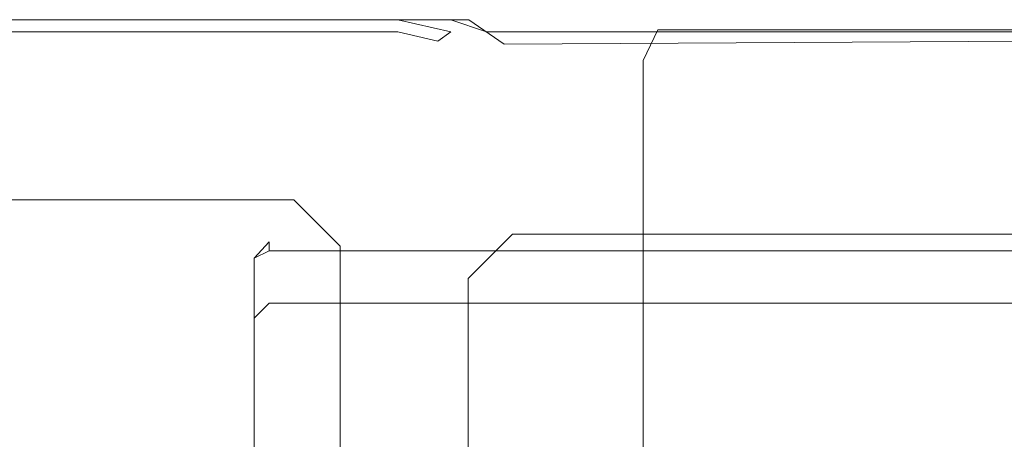
# Model space of a CAD drawing. Extents: x 0 to 888, y -889 to 0.
# Drawn here: x 368 to 388, y -860 to -851 of the extents above; entities that cross this region are included whole.
import ezdxf

# ---------------------------------------------------------------- set-up
doc = ezdxf.new("R2010")
doc.units = 0
doc.header["$LTSCALE"] = 500
doc.header["$MEASUREMENT"] = 0
doc.layers.add('CHROM', color=252, linetype='Continuous')
doc.layers.add('SZKLO01', color=253, linetype='Continuous')

msp = doc.modelspace()

# ---------------------------------------------------------------- linework, layer by layer
at = {"layer": 'CHROM', "lineweight": 0}
for points, invisible_edges in [([(340.664, -851.215, 1890.213), (375.544, -851.215, 1890.213), (376.595, -851.215, 1890.115), (376.946, -851.215, 1889.816)], 13), ([(340.664, -851.215, 1890.213), (376.946, -851.215, 1889.816), (376.946, -851.215, 1884.833), (340.664, -851.215, 1884.833)], 11), ([(375.544, -851.215, 1890.213), (340.664, -851.215, 1890.213), (340.664, -851.215, 1895.468), (375.544, -851.215, 1895.468)], 15), ([(340.664, -851.215, 1895.468), (340.664, -851.456, 1895.766), (375.544, -851.456, 1895.766), (375.544, -851.215, 1895.468)], 13), ([(376.946, -851.215, 1884.833), (376.245, -851.698, 1884.636), (340.664, -851.456, 1884.537), (340.664, -851.215, 1884.833)], 11), ([(375.544, -851.215, 1895.468), (376.595, -851.456, 1895.468), (376.595, -851.456, 1890.312), (375.544, -851.215, 1890.213)], 9), ([(376.333, -851.639, 1895.766), (376.595, -851.456, 1895.468), (375.544, -851.215, 1895.468), (375.544, -851.456, 1895.766)], 15), ([(376.595, -851.456, 1890.312), (376.595, -851.215, 1890.115), (375.544, -851.215, 1890.213), (376.595, -851.456, 1890.312)], 15), ([(376.245, -851.698, 1884.636), (376.946, -851.215, 1884.833), (376.946, -851.698, 1884.636), (376.245, -851.698, 1884.636)], 15), ([(377.296, -851.698, 1890.312), (377.296, -851.456, 1890.115), (376.595, -851.215, 1890.115), (376.595, -851.456, 1890.312)], 13), ([(376.595, -851.215, 1890.115), (377.296, -851.456, 1890.115), (376.946, -851.215, 1889.816), (376.595, -851.215, 1890.115)], 15), ([(376.946, -851.215, 1889.816), (420.332, -851.215, 1889.816), (420.332, -851.215, 1884.833), (376.946, -851.215, 1884.833)], 15), ([(420.332, -851.215, 1884.833), (420.332, -851.456, 1884.537), (377.647, -851.698, 1884.636), (376.946, -851.215, 1884.833)], 9), ([(376.946, -851.215, 1889.816), (377.296, -851.456, 1890.115), (420.332, -851.456, 1890.115), (420.332, -851.215, 1889.816)], 13), ([(376.946, -851.698, 1884.636), (376.946, -851.215, 1884.833), (377.647, -851.698, 1884.636), (376.946, -851.698, 1884.636)], 15), ([(380.678, -851.418, 1890.753), (381.555, -851.215, 1890.753), (380.896, -851.418, 1890.568), (380.678, -851.418, 1890.753)], 11), ([(381.555, -851.215, 1890.753), (380.678, -851.418, 1890.753), (380.678, -851.418, 1895.744), (381.555, -851.215, 1895.744)], 13), ([(380.896, -851.418, 1895.929), (381.555, -851.215, 1895.744), (380.678, -851.418, 1895.744), (380.896, -851.418, 1895.929)], 11), ([(381.555, -851.418, 1895.991), (381.555, -851.215, 1895.744), (380.896, -851.418, 1895.929), (381.555, -851.418, 1895.991)], 11), ([(380.896, -851.418, 1890.568), (381.555, -851.215, 1890.753), (381.555, -851.418, 1890.504), (380.896, -851.418, 1890.568)], 11), ([(381.555, -851.215, 1890.753), (381.555, -851.215, 1895.744), (424.002, -851.215, 1895.744), (424.002, -851.215, 1890.753)], 15), ([(381.555, -851.215, 1895.744), (381.555, -851.418, 1895.991), (424.002, -851.418, 1895.991), (424.002, -851.215, 1895.744)], 13), ([(424.002, -851.215, 1890.753), (424.002, -851.418, 1890.504), (381.555, -851.418, 1890.504), (381.555, -851.215, 1890.753)], 13), ([(340.664, -851.456, 1895.766), (340.664, -852.181, 1895.865), (375.544, -852.181, 1895.865), (375.544, -851.456, 1895.766)], 15), ([(376.245, -851.698, 1884.636), (375.544, -852.181, 1884.439), (340.664, -852.181, 1884.439), (340.664, -851.456, 1884.537)], 15), ([(375.544, -852.181, 1895.865), (376.595, -852.181, 1895.766), (376.333, -851.639, 1895.766), (375.544, -851.456, 1895.766)], 11), ([(376.595, -852.181, 1895.766), (376.946, -852.181, 1895.468), (376.595, -851.456, 1895.468), (376.333, -851.639, 1895.766)], 11), ([(377.296, -851.698, 1890.312), (376.595, -851.456, 1890.312), (376.946, -852.181, 1890.61), (377.296, -851.698, 1890.312)], 15), ([(376.595, -851.456, 1895.468), (376.946, -852.181, 1895.468), (376.946, -852.181, 1890.61), (376.595, -851.456, 1890.312)], 15), ([(377.296, -851.456, 1890.115), (377.296, -851.698, 1890.312), (378.348, -852.181, 1890.213), (377.296, -851.456, 1890.115)], 15), ([(377.296, -851.456, 1890.115), (378.348, -852.181, 1890.213), (420.332, -852.181, 1890.213), (420.332, -851.456, 1890.115)], 15), ([(420.332, -851.456, 1884.537), (420.332, -852.181, 1884.439), (378.348, -852.181, 1884.439), (377.647, -851.698, 1884.636)], 15), ([(380.678, -851.418, 1895.744), (380.386, -852.022, 1895.744), (380.678, -852.022, 1895.991), (380.896, -851.418, 1895.929)], 14), ([(380.896, -851.418, 1890.568), (380.678, -852.022, 1890.504), (380.386, -852.022, 1890.753), (380.678, -851.418, 1890.753)], 11), ([(380.678, -851.418, 1890.753), (380.386, -852.022, 1890.753), (380.386, -852.022, 1895.744), (380.678, -851.418, 1895.744)], 15), ([(380.896, -851.418, 1895.929), (380.678, -852.022, 1895.991), (381.555, -852.022, 1896.075), (381.555, -851.418, 1895.991)], 15), ([(381.555, -851.418, 1890.504), (381.555, -852.022, 1890.423), (380.678, -852.022, 1890.504), (380.896, -851.418, 1890.568)], 15), ([(381.555, -851.418, 1895.991), (381.555, -852.022, 1896.075), (424.002, -852.022, 1896.075), (424.002, -851.418, 1895.991)], 15), ([(424.002, -851.418, 1890.504), (424.002, -852.022, 1890.423), (381.555, -852.022, 1890.423), (381.555, -851.418, 1890.504)], 15), ([(376.946, -851.698, 1884.636), (376.946, -852.181, 1884.439), (375.544, -852.181, 1884.439), (376.245, -851.698, 1884.636)], 15), ([(376.946, -865.444, 1890.61), (377.296, -865.927, 1890.312), (377.296, -851.698, 1890.312), (376.946, -852.181, 1890.61)], 15), ([(377.647, -851.698, 1884.636), (378.348, -852.181, 1884.439), (376.946, -852.181, 1884.439), (376.946, -851.698, 1884.636)], 15), ([(377.296, -865.927, 1890.312), (378.348, -865.444, 1890.213), (378.348, -852.181, 1890.213), (377.296, -851.698, 1890.312)], 15), ([(380.386, -852.022, 1890.753), (380.386, -865.603, 1890.753), (380.386, -865.603, 1895.744), (380.386, -852.022, 1895.744)], 10), ([(380.386, -852.022, 1890.753), (380.678, -852.022, 1890.504), (380.678, -865.603, 1890.504), (380.386, -865.603, 1890.753)], 15), ([(380.678, -852.022, 1895.991), (380.386, -852.022, 1895.744), (380.386, -865.603, 1895.744), (380.678, -865.603, 1895.991)], 15), ([(381.555, -852.022, 1896.075), (380.678, -852.022, 1895.991), (380.678, -865.603, 1895.991), (381.555, -865.603, 1896.075)], 15), ([(380.678, -852.022, 1890.504), (381.555, -852.022, 1890.423), (381.555, -865.603, 1890.423), (380.678, -865.603, 1890.504)], 15), ([(424.002, -865.603, 1896.075), (424.002, -852.022, 1896.075), (381.555, -852.022, 1896.075), (381.555, -865.603, 1896.075)], 15), ([(424.002, -852.022, 1890.423), (424.002, -865.603, 1890.423), (381.555, -865.603, 1890.423), (381.555, -852.022, 1890.423)], 15), ([(340.664, -865.444, 1884.439), (340.664, -852.181, 1884.439), (375.544, -852.181, 1884.439), (375.544, -865.444, 1884.439)], 15), ([(375.544, -865.444, 1895.865), (375.544, -852.181, 1895.865), (340.664, -852.181, 1895.865), (340.664, -865.444, 1895.865)], 15), ([(375.544, -852.181, 1884.439), (376.946, -852.181, 1884.439), (376.946, -865.444, 1884.439), (375.544, -865.444, 1884.439)], 15), ([(375.544, -865.444, 1895.865), (376.595, -865.444, 1895.766), (376.595, -852.181, 1895.766), (375.544, -852.181, 1895.865)], 15), ([(376.595, -865.444, 1895.766), (376.946, -865.444, 1895.468), (376.946, -852.181, 1895.468), (376.595, -852.181, 1895.766)], 15), ([(376.946, -852.181, 1895.468), (376.946, -865.444, 1895.468), (376.946, -865.444, 1890.61), (376.946, -852.181, 1890.61)], 15), ([(376.946, -852.181, 1884.439), (378.348, -852.181, 1884.439), (378.348, -865.444, 1884.439), (376.946, -865.444, 1884.439)], 15), ([(378.348, -865.444, 1884.439), (378.348, -852.181, 1884.439), (420.332, -852.181, 1884.439), (420.332, -865.444, 1884.439)], 15), ([(420.332, -865.444, 1890.213), (420.332, -852.181, 1890.213), (378.348, -852.181, 1890.213), (378.348, -865.444, 1890.213)], 15), ([(372.716, -855.927, 6.362), (373.011, -855.783, 6.608), (373.011, -855.6, 6.379), (372.716, -855.927, 6.362)], 8), ([(373.011, -856.814, 3.903), (372.716, -857.108, 3.903), (372.716, -855.927, 6.362), (373.011, -855.6, 6.379)], 15), ([(373.011, -855.6, 6.379), (851.189, -855.6, 6.379), (851.189, -856.814, 3.903), (373.011, -856.814, 3.903)], 15), ([(851.189, -855.783, 6.608), (851.189, -855.6, 6.379), (373.011, -855.6, 6.379), (373.011, -855.783, 6.608)], 15), ([(373.011, -855.783, 6.608), (372.716, -855.927, 6.362), (372.716, -860.436, 6.362), (373.011, -860.339, 6.608)], 15), ([(373.011, -860.339, 6.608), (851.189, -860.339, 6.608), (851.189, -855.783, 6.608), (373.011, -855.783, 6.608)], 11), ([(372.716, -860.436, 6.362), (372.716, -855.927, 6.362), (372.716, -857.108, 3.903), (372.716, -861.665, 3.903)], 4), ([(373.011, -862.816, 2.281), (372.716, -863.143, 2.453), (372.716, -857.108, 3.903), (373.011, -856.814, 3.903)], 11), ([(373.011, -862.816, 2.281), (373.011, -856.814, 3.903), (851.189, -856.814, 3.903), (851.189, -862.816, 2.281)], 13), ([(372.716, -866.371, 2.453), (372.716, -861.665, 3.903), (372.716, -857.108, 3.903), (372.716, -863.143, 2.453)], 2)]:
    msp.add_3dface(points, dxfattribs=dict(at, invisible_edges=invisible_edges))
at = {"layer": 'SZKLO01', "lineweight": 0}
for points, invisible_edges in [([(2.434, -854.773, 1892.228), (373.494, -854.773, 1892.228), (373.494, -854.773, 0.762), (2.434, -854.773, 0.762)], 2), ([(2.434, -855.685), (2.434, -854.773, 0.762), (373.494, -854.773, 0.762), (373.494, -855.685)], 15), ([(373.494, -855.686, 1892.99), (373.494, -854.773, 1892.228), (2.434, -854.773, 1892.228), (2.434, -855.686, 1892.99)], 15), ([(374.407, -855.685, 0.762), (373.494, -855.685), (373.494, -854.773, 0.762), (374.407, -855.685, 0.762)], 11), ([(374.407, -855.686, 1892.228), (373.494, -854.773, 1892.228), (373.494, -855.686, 1892.99), (374.407, -855.686, 1892.228)], 14), ([(374.407, -855.685, 0.762), (373.494, -854.773, 0.762), (373.494, -854.773, 1892.228), (374.407, -855.686, 1892.228)], 15), ([(377.809, -855.45, 0.732), (377.809, -856.325), (376.934, -856.325, 0.732), (377.809, -855.45, 0.732)], 11), ([(377.809, -855.45, 1892.258), (376.934, -856.325, 1892.258), (377.809, -856.325, 1892.99), (377.809, -855.45, 1892.258)], 14), ([(376.934, -856.325, 1892.258), (377.809, -855.45, 1892.258), (377.809, -855.45, 0.732), (376.934, -856.325, 0.732)], 15), ([(377.809, -855.45, 1892.258), (855.319, -855.45, 1892.258), (855.319, -855.45, 0.732), (377.809, -855.45, 0.732)], 2), ([(377.809, -856.325), (377.809, -855.45, 0.732), (855.319, -855.45, 0.732), (855.319, -856.325)], 15), ([(855.319, -856.325, 1892.99), (855.319, -855.45, 1892.258), (377.809, -855.45, 1892.258), (377.809, -856.325, 1892.99)], 15), ([(373.494, -859.662), (2.434, -859.662), (2.434, -855.685), (373.494, -855.685)], 15), ([(2.434, -855.686, 1892.99), (2.434, -859.662, 1892.99), (373.494, -859.662, 1892.99), (373.494, -855.686, 1892.99)], 15), ([(373.494, -855.685), (374.407, -855.685, 0.762), (374.407, -859.662, 0.762), (373.494, -859.662)], 15), ([(373.494, -859.662, 1892.99), (374.407, -859.662, 1892.228), (374.407, -855.686, 1892.228), (373.494, -855.686, 1892.99)], 15), ([(376.934, -860.375, 1892.258), (376.934, -856.325, 1892.258), (376.934, -856.325, 0.732), (376.934, -860.375, 0.732)], 2), ([(377.809, -860.375), (376.934, -860.375, 0.732), (376.934, -856.325, 0.732), (377.809, -856.325)], 15), ([(377.809, -856.325, 1892.99), (376.934, -856.325, 1892.258), (376.934, -860.375, 1892.258), (377.809, -860.375, 1892.99)], 15), ([(855.319, -860.375), (377.809, -860.375), (377.809, -856.325), (855.319, -856.325)], 15), ([(377.809, -856.325, 1892.99), (377.809, -860.375, 1892.99), (855.319, -860.375, 1892.99), (855.319, -856.325, 1892.99)], 15)]:
    msp.add_3dface(points, dxfattribs=dict(at, invisible_edges=invisible_edges))
msp.add_3dface([(374.407, -855.686, 1892.228), (374.407, -859.662, 1892.228), (374.407, -859.662, 0.762), (374.407, -855.685, 0.762)], dxfattribs=at)

doc.saveas('drawing.dxf')
